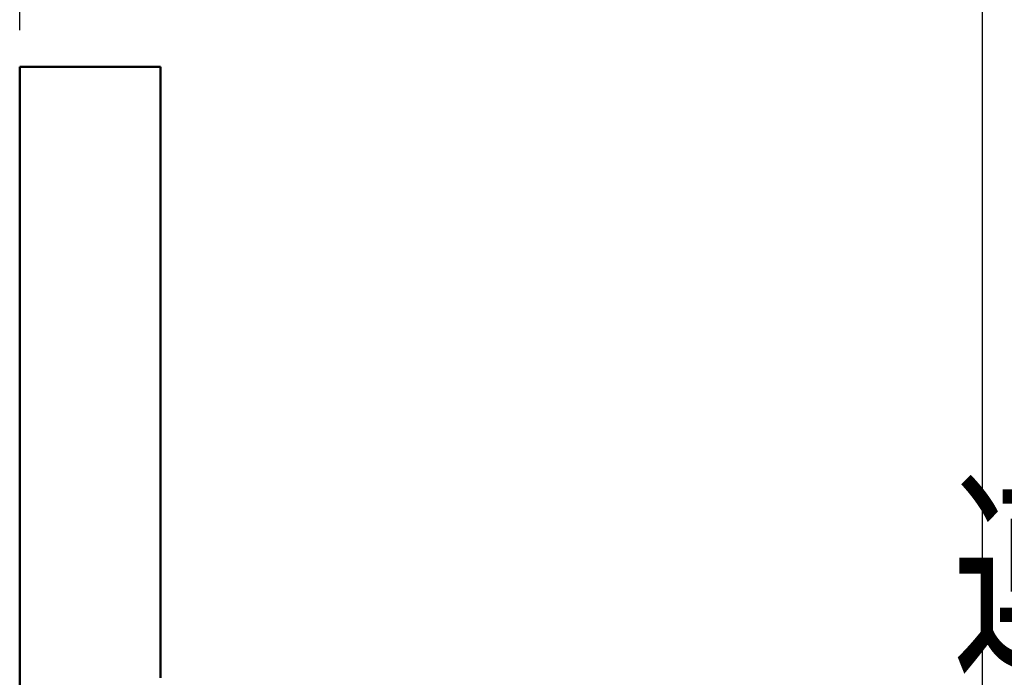
# Model space of a CAD drawing. Units: millimetres. Extents: x 0 to 420, y 0 to 297.
# Drawn here: x 68 to 89, y 213 to 227 of the extents above; entities that cross this region are included whole.
import ezdxf

# ---------------------------------------------------------------- set-up
doc = ezdxf.new("R2010")
doc.units = ezdxf.units.MM
doc.header["$LTSCALE"] = 0.18189
doc.layers.add('NoLayerName_001', color=7, linetype='Continuous')
doc.styles.get("Standard").update_dxf_attribs({"font": 'txt', "bigfont": 'extfont2'})
doc.dimstyles.get("Standard").update_dxf_attribs({"dimtxt": 2.5, "dimasz": 2.5, "dimexe": 1.25, "dimexo": 0.625, "dimtad": 1, "dimzin": 0, "dimdsep": 46, "dimtxsty": 'Standard', "dimcen": 2.5, "dimadec": 0, "dimazin": 0, "dimtfac": 0.75, "dimtmove": 0, "dimatfit": 3, "dimfxl": 1, "dimarcsym": 0})

# ---------------------------------------------------------------- blocks, each defined once
blk = doc.blocks.new('_OPEN30')
at = {"color": 0, "linetype": 'ByBlock', "lineweight": -2}
for p, q in [((-1, 0.267949), (0, 0)), ((0, 0), (-1, -0.267949)), ((0, 0), (-1, 0))]:
    blk.add_line(p, q, dxfattribs=at)
blk = doc.blocks.new('*D5')
at = {"layer": 'Defpoints', "color": 0}
for p in [(68.463, 229.96), (68.463, 225.893), (88.963, 206.52)]:
    blk.add_point(p, dxfattribs=at)
at = {"layer": 'NoLayerName_001', "color": 0, "linetype": 'Continuous', "lineweight": 25}
for p, q in [((68.463, 226.893), (68.463, 230.96)), ((88.963, 207.52), (88.963, 230.96)), ((87.463, 229.96), (69.963, 229.96))]:
    blk.add_line(p, q, dxfattribs=at)
at = {"layer": 'NoLayerName_001', "color": 0, "lineweight": 25, "xscale": 1.5, "yscale": 1.5, "zscale": 1.5, "rotation": 180}
blk.add_blockref('_OPEN30', (68.463, 229.96), dxfattribs=at)
at = {"layer": 'NoLayerName_001', "color": 0, "lineweight": 25, "xscale": 1.5, "yscale": 1.5, "zscale": 1.5}
blk.add_blockref('_OPEN30', (88.963, 229.96), dxfattribs=at)
at = {"layer": 'NoLayerName_001', "color": 0, "lineweight": 25, "insert": (78.713, 232.547), "char_height": 3.5, "attachment_point": 5}
blk.add_mtext('\\W0.7000;20.5', dxfattribs=at)

msp = doc.modelspace()

# ---------------------------------------------------------------- linework, layer by layer
at = {"layer": 'NoLayerName_001', "color": 7, "linetype": 'Continuous', "lineweight": 50}
for p, q in [((71.463, 226.112), (68.463, 226.112)), ((68.463, 226.112), (68.463, 223.912)), ((71.463, 226.112), (71.463, 223.912)), ((68.463, 223.912), (68.463, 211.771)), ((71.463, 223.912), (71.463, 213.112))]:
    msp.add_line(p, q, dxfattribs=at)

# ---------------------------------------------------------------- texts
at = {"layer": 'NoLayerName_001', "color": 7, "linetype": 'Continuous', "lineweight": 25, "insert": (109.793, 213.54), "char_height": 3.5, "attachment_point": 9, "line_spacing_factor": 0.771429}
msp.add_mtext('\\A1;\\W0.7500;連絡先シール', dxfattribs=at)

# ---------------------------------------------------------------- dimensions: what is measured, and where the dimension line sits
at = {"layer": 'NoLayerName_001', "color": 7, "linetype": 'Continuous', "lineweight": 25}
dim = msp.add_linear_dim(base=(68.463, 229.96), p1=(88.963, 206.52), p2=(68.463, 225.893), angle=180, text='\\W0.7000;<>', dimstyle='Standard', override={"dimtxt": 3.5, "dimasz": 1.5, "dimexe": 1, "dimexo": 1, "dimgap": 0.8, "dimdec": 1, "dimzin": 8, "dimblk": 'OPEN30', "dimclrd": 0, "dimclre": 0, "dimclrt": 0, "dimtp": 0, "dimtm": 0, "dimlwd": 25, "dimlwe": 25}, dxfattribs=at)
dim.commit()
dim.dimension.update_dxf_attribs({"geometry": '*D5', "text_midpoint": (78.713, 229.96), "dimtype": 160})

doc.saveas('drawing.dxf')
